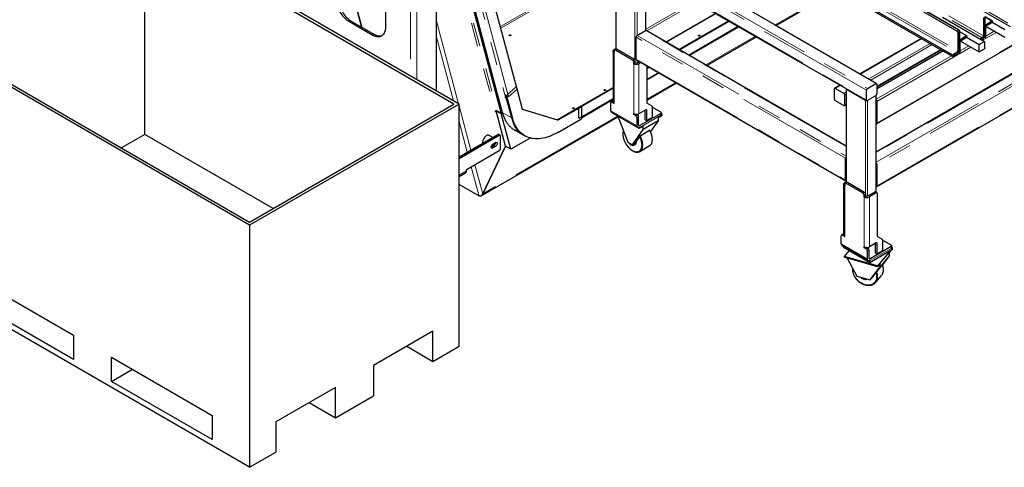
# Paper-space layout 'Blatt2' of a CAD drawing. Units: millimetres. Extents: x 11 to 419, y 1 to 296.
# Drawn here: x 323 to 376, y 125 to 149 of the extents above; entities that cross this region are included whole.
import ezdxf

# ---------------------------------------------------------------- set-up
doc = ezdxf.new("R2010")
doc.units = ezdxf.units.MM
doc.linetypes.add('PHANTOM', pattern=[12.7, 6.35, -1.27, 1.27, -1.27, 1.27, -1.27])

psp = doc.layouts.new('Blatt2')

# ---------------------------------------------------------------- linework, layer by layer
at = {"color": 7, "linetype": 'Continuous', "lineweight": 25}
for p, q in [((350.164465, 145.269643), (346.738594, 158.056181)), ((357.841028, 157.689624), (373.920576, 148.407099)), ((356.532714, 156.93435), (373.171043, 147.329248)), ((356.603436, 156.975178), (373.637733, 147.141487)), ((346.031748, 156.428179), (349.359953, 144.006165)), ((345.99283, 156.321044), (349.305312, 143.957715)), ((349.103558, 156.167032), (369.043969, 144.655678)), ((345.787274, 155.345025), (345.787274, 145.181477)), ((347.026062, 144.46634), (330.055499, 154.263237)), ((374.019571, 148.464247), (363.130126, 154.75059)), ((346.743219, 144.46634), (330.055499, 154.099956)), ((330.055499, 142.831692), (330.055499, 154.099956)), ((369.576511, 145.578082), (354.920867, 154.038605)), ((369.576511, 143.398152), (388.102708, 154.093098)), ((340.720324, 152.482537), (341.754715, 148.621829)), ((355.484084, 152.4645), (355.484084, 147.415484)), ((343.0437, 151.164307), (343.0437, 148.596286)), ((357.114866, 148.438506), (357.114866, 151.542202)), ((364.149301, 148.711143), (366.521624, 150.080656)), ((374.518081, 149.952028), (376.780823, 148.645775)), ((341.19108, 148.947209), (342.421446, 148.236934)), ((358.213278, 147.81027), (360.89637, 149.359186)), ((358.897147, 147.415481), (361.580239, 148.964397)), ((361.622665, 148.939905), (358.939574, 147.390989)), ((373.139223, 149.15603), (375.401965, 147.849777)), ((375.341861, 149.129612), (375.341861, 148.141598)), ((375.440855, 148.093412), (375.440855, 149.18676)), ((375.829508, 148.94301), (375.440855, 149.167374)), ((375.807998, 148.940375), (375.441233, 148.713857)), ((375.808985, 148.908303), (375.44222, 148.681785)), ((342.336593, 148.187949), (341.106227, 148.898224)), ((356.638886, 148.169596), (357.091435, 148.430847)), ((367.929163, 142.201409), (357.131431, 148.434807)), ((359.455641, 147.093069), (362.138733, 148.641985)), ((374.061997, 147.297414), (374.061997, 148.390763)), ((375.441233, 148.713857), (375.440855, 148.714075)), ((375.44222, 148.681785), (375.440855, 148.682573)), ((375.44222, 148.681785), (375.441233, 148.713857)), ((375.44227, 148.094229), (375.44227, 148.617099)), ((375.470554, 148.110557), (375.470554, 148.633427)), ((375.479389, 148.662243), (376.49798, 148.074223)), ((375.496864, 148.713899), (375.809035, 148.9067)), ((375.497851, 148.681827), (375.810022, 148.874628)), ((375.813958, 148.877371), (376.49798, 148.482493)), ((356.582318, 146.895798), (356.582318, 148.071616)), ((360.401026, 146.54731), (363.084118, 148.096226)), ((371.987961, 148.012226), (368.673977, 146.099104)), ((373.963002, 148.333614), (373.963002, 147.3456)), ((374.45065, 148.147012), (374.061997, 148.371376)), ((374.062375, 147.917859), (374.061997, 147.918077)), ((374.063362, 147.885787), (374.061997, 147.886575)), ((374.42914, 148.144377), (374.062375, 147.917859)), ((374.063362, 147.885787), (374.062375, 147.917859)), ((374.430127, 148.112305), (374.063362, 147.885787)), ((374.100531, 147.866245), (375.119122, 147.278225)), ((374.118006, 147.917901), (374.430176, 148.110702)), ((374.118993, 147.885829), (374.431163, 148.07863)), ((374.435099, 148.081373), (375.119122, 147.686495)), ((375.119122, 147.686495), (375.401965, 147.849777)), ((375.285292, 148.043618), (375.175739, 147.980374)), ((375.285292, 147.961964), (375.246461, 147.939547)), ((375.386509, 148.078261), (375.421064, 148.058313)), ((375.401965, 147.849777), (375.401965, 147.441506)), ((375.412571, 148.077084), (375.412571, 148.182418)), ((335.712353, 137.935075), (318.741791, 147.731972)), ((319.024633, 147.731972), (335.712353, 138.098357)), ((355.349942, 147.328457), (355.349942, 144.633872)), ((355.484084, 147.453719), (355.40852, 147.410098)), ((355.40852, 147.344801), (355.40852, 147.246816)), ((355.509945, 147.430413), (355.425092, 147.381428)), ((356.39847, 146.838638), (355.465089, 147.377468)), ((356.483323, 146.887623), (355.549942, 147.426452)), ((369.593082, 145.399858), (373.053144, 147.397309)), ((373.147614, 147.342773), (369.593082, 145.290785)), ((373.623591, 147.067997), (373.171043, 147.329248)), ((374.033713, 147.281086), (374.033713, 147.38642)), ((374.063411, 147.298231), (374.063411, 147.821101)), ((374.091696, 147.314559), (374.091696, 147.837429)), ((375.119122, 147.278225), (375.119122, 147.686495)), ((375.119122, 147.278225), (375.401965, 147.441506)), ((356.539891, 146.691658), (356.539891, 146.789643)), ((356.598889, 146.85917), (367.912598, 140.327905)), ((373.623591, 147.067997), (373.637733, 147.059833)), ((373.906434, 147.24762), (373.722586, 147.141487)), ((373.906434, 147.165966), (373.722586, 147.059833)), ((374.007651, 147.282263), (374.042206, 147.262315)), ((356.455038, 146.642674), (356.455038, 146.740659)), ((356.455038, 146.642674), (356.539891, 146.691658)), ((356.653028, 146.691658), (356.771044, 146.759787)), ((356.855897, 146.710803), (356.737881, 146.642674)), ((357.162145, 146.534009), (357.162145, 144.546686)), ((357.162145, 146.413886), (357.266187, 146.473948)), ((357.308613, 146.449455), (357.162145, 146.364901)), ((377.797579, 146.630331), (369.559945, 141.874846)), ((357.162145, 145.769062), (357.824681, 146.151536)), ((349.581452, 144.921752), (350.127862, 145.406257)), ((350.164465, 145.269643), (349.700016, 144.857814)), ((350.457285, 144.176736), (350.127862, 145.406257)), ((353.445005, 144.268026), (355.349942, 145.367723)), ((355.349942, 145.318738), (353.487431, 144.243534)), ((357.162145, 144.677544), (358.770066, 145.605777)), ((367.287914, 145.271886), (367.287914, 144.7493)), ((367.608794, 145.484186), (367.304486, 145.308513)), ((367.797031, 145.043302), (367.344483, 145.304553)), ((367.929163, 145.280108), (367.929163, 140.231092)), ((368.970828, 144.659638), (367.952595, 145.247452)), ((369.027397, 144.692305), (369.027397, 145.214891)), ((369.083966, 145.312871), (369.536514, 145.574121)), ((369.593082, 145.541454), (369.593082, 145.018868)), ((349.533202, 144.834123), (349.511988, 144.846369)), ((349.511988, 144.846369), (349.517479, 144.825877)), ((349.529311, 144.836369), (349.517479, 144.825877)), ((349.517479, 144.825877), (349.581118, 144.789139)), ((349.539026, 144.946244), (349.550006, 144.955981)), ((349.868448, 143.716724), (349.539026, 144.946244)), ((349.539026, 144.946244), (349.581452, 144.921752)), ((349.581118, 144.789139), (349.868448, 143.716724)), ((349.581452, 144.921752), (349.910875, 143.692231)), ((353.628852, 143.729336), (355.349942, 144.722899)), ((367.8536, 144.422737), (367.8536, 144.945323)), ((369.559945, 139.692236), (369.559945, 144.940283)), ((369.576511, 140.001342), (378.000794, 144.864577)), ((347.026062, 144.46634), (335.712353, 137.935075)), ((335.712353, 138.098357), (346.743219, 144.46634)), ((347.026062, 131.401687), (347.026062, 144.46634)), ((350.453958, 144.189155), (352.313634, 143.6149)), ((352.35606, 143.590407), (350.457285, 144.176736)), ((352.313634, 143.6149), (353.586426, 144.349667)), ((353.628852, 144.325175), (352.35606, 143.590407)), ((353.487431, 144.243534), (353.445005, 144.268026)), ((353.487431, 143.688286), (353.487431, 144.243534)), ((353.586426, 144.349667), (353.628852, 144.325175)), ((353.628852, 144.325175), (353.628852, 143.671942)), ((355.224673, 144.103117), (355.224673, 144.544049)), ((355.326097, 144.629661), (355.241244, 144.580676)), ((355.281241, 144.576715), (355.40852, 144.503239)), ((355.40852, 144.503239), (355.40852, 144.552231)), ((357.105577, 144.160355), (356.737881, 143.948089)), ((357.077292, 143.621431), (357.077292, 144.144027)), ((357.162145, 143.572446), (357.162145, 144.127688)), ((357.178714, 144.51006), (357.428419, 144.365861)), ((357.444988, 144.329235), (357.444988, 143.735728)), ((357.925821, 144.029634), (357.444988, 144.307213)), ((367.344483, 144.65132), (367.797031, 144.39007)), ((367.837028, 144.386109), (367.929163, 144.439297)), ((369.593082, 144.610598), (369.593082, 143.434779)), ((348.225477, 139.518515), (355.610407, 143.781745)), ((348.967828, 144.072546), (348.975148, 144.045223)), ((348.975148, 144.045223), (349.029789, 144.093674)), ((349.539114, 142.192697), (349.028659, 144.097892)), ((349.078898, 144.088859), (349.305172, 143.958234)), ((349.305312, 143.957715), (349.079037, 144.08834)), ((349.305172, 143.958234), (349.359813, 144.006685)), ((349.821957, 142.029415), (349.305172, 143.958234)), ((349.359953, 144.006165), (349.305312, 143.957715)), ((352.35606, 143.590407), (352.313634, 143.6149)), ((352.35606, 142.937175), (353.628852, 143.671942)), ((355.266102, 144.011548), (356.680316, 143.195139)), ((355.344881, 143.96607), (355.344881, 143.960211)), ((356.759094, 143.143802), (355.344881, 143.960211)), ((355.597818, 143.814193), (356.14489, 142.40417)), ((356.455038, 143.899097), (356.455038, 143.948089)), ((356.503988, 143.927355), (356.455038, 143.899097)), ((356.582318, 143.82562), (356.455038, 143.899097)), ((356.66717, 143.874605), (356.598446, 143.914278)), ((356.638886, 143.286708), (356.638886, 143.72764)), ((356.723739, 143.335693), (356.723739, 143.776625)), ((357.925821, 143.964322), (356.780308, 143.303032)), ((357.077292, 143.621431), (357.162145, 143.572446)), ((357.444988, 143.735728), (357.162145, 143.572446)), ((357.98946, 143.854078), (357.777328, 143.731616)), ((357.777328, 143.731616), (357.777328, 143.568308)), ((357.98946, 143.90307), (357.925821, 143.866332)), ((357.949252, 143.898988), (357.949252, 143.996978)), ((357.98946, 143.90307), (357.949252, 143.926282)), ((357.98946, 143.854078), (357.98946, 143.90307)), ((350.028805, 143.070171), (350.523779, 142.784428)), ((356.383349, 142.266511), (356.971226, 143.102956)), ((356.759094, 143.192795), (356.757192, 143.193893)), ((356.971226, 143.266264), (356.759094, 143.143802)), ((356.780308, 143.205041), (356.759094, 143.192795)), ((356.759094, 143.192795), (356.759094, 143.143802)), ((357.777328, 143.568308), (356.971226, 143.102956)), ((356.971226, 143.102956), (356.971226, 143.266264)), ((357.777328, 143.568308), (357.362894, 142.978643)), ((330.055499, 142.831692), (328.784293, 142.097841)), ((336.983559, 138.832208), (330.055499, 142.831692)), ((347.026062, 141.615539), (349.110676, 142.818961)), ((349.195529, 142.769976), (347.026062, 141.51757)), ((348.846163, 142.666261), (348.655655, 142.776239)), ((349.245524, 142.774927), (349.160672, 142.823912)), ((349.266239, 142.07591), (349.266239, 142.729143)), ((350.871863, 142.635513), (349.821957, 142.029415)), ((350.523779, 142.784428), (350.566206, 142.759936)), ((356.763163, 142.705278), (356.593465, 142.463829)), ((357.315474, 143.036728), (356.806357, 142.742821)), ((349.539266, 142.192609), (348.302097, 139.616569)), ((348.302296, 139.616984), (349.539266, 142.192609)), ((348.757377, 142.141704), (348.764193, 142.145347)), ((348.764193, 142.145347), (348.905615, 142.226988)), ((348.849046, 142.308663), (348.990468, 142.390304)), ((348.990468, 142.178004), (348.849046, 142.096363)), ((349.821957, 142.029415), (349.539114, 142.192697)), ((356.14489, 142.40417), (356.383349, 142.266511)), ((356.383349, 142.266511), (356.432846, 142.295086)), ((356.522755, 142.423009), (356.432846, 142.295086)), ((356.463605, 142.242912), (356.534316, 142.283733)), ((356.593465, 142.463829), (356.522755, 142.423009)), ((356.787369, 141.910216), (357.296911, 142.204368)), ((357.298421, 142.207508), (357.295729, 142.20591)), ((347.456046, 140.949254), (349.195529, 141.953436)), ((356.786612, 141.912003), (356.789304, 141.913602)), ((367.896026, 140.364533), (367.896026, 141.540351)), ((369.593082, 141.213788), (369.593082, 140.037969)), ((347.026062, 140.554523), (347.378046, 140.75772)), ((347.427762, 140.867602), (347.427762, 140.900264)), ((348.0994, 139.511369), (347.026062, 140.130994)), ((367.795021, 140.144065), (367.795021, 137.449481)), ((367.929163, 140.269328), (367.8536, 140.225706)), ((367.8536, 140.160409), (367.8536, 140.062424)), ((367.955024, 140.246021), (367.870172, 140.197037)), ((368.843549, 139.654247), (367.910168, 140.193076)), ((368.928402, 139.703231), (367.995021, 140.242061)), ((348.090982, 139.54279), (348.0994, 139.511369)), ((348.0994, 139.511369), (348.120597, 139.530164)), ((348.102212, 139.513862), (348.112956, 139.507659)), ((348.112956, 139.507659), (348.112956, 139.532679)), ((348.112956, 139.507659), (348.143143, 139.525086)), ((368.900118, 139.458282), (368.900118, 139.556267)), ((368.900118, 139.458282), (368.984971, 139.507267)), ((368.984971, 139.507267), (368.984971, 139.605252)), ((369.098108, 139.507267), (369.465803, 139.719533)), ((369.550656, 139.670549), (369.18296, 139.458282)), ((369.590653, 139.674509), (369.5058, 139.723494)), ((369.607225, 139.637882), (369.607225, 137.362294)), ((335.712353, 137.935075), (335.712353, 124.870422)), ((367.669752, 136.918725), (367.669752, 137.359657)), ((367.771177, 137.445269), (367.686324, 137.396285)), ((367.72632, 137.392324), (367.8536, 137.318847)), ((367.8536, 137.318847), (367.8536, 137.36784)), ((369.623793, 137.325669), (369.873499, 137.18147)), ((367.711181, 136.827156), (369.125395, 136.010748)), ((367.78996, 136.743158), (367.78996, 136.781678)), ((367.78996, 136.743158), (369.204174, 135.926749)), ((368.900118, 136.714705), (368.900118, 136.763698)), ((368.949067, 136.742963), (368.900118, 136.714705)), ((369.027397, 136.641229), (368.900118, 136.714705)), ((369.11225, 136.690213), (369.043526, 136.729887)), ((369.550656, 136.975964), (369.18296, 136.763698)), ((370.3709, 136.77993), (369.225387, 136.11864)), ((369.522372, 136.437039), (369.522372, 136.959636)), ((369.607225, 136.388055), (369.607225, 136.943297)), ((369.890067, 137.144844), (369.890067, 136.551336)), ((370.3709, 136.845243), (369.890067, 137.122822)), ((370.3709, 136.68194), (370.434539, 136.718679)), ((370.394331, 136.714597), (370.394331, 136.812587)), ((370.434539, 136.718679), (370.394331, 136.74189)), ((370.434539, 136.637025), (370.434539, 136.718679)), ((368.100074, 136.564133), (367.831933, 136.247085)), ((367.831933, 136.247085), (367.831933, 136.198092)), ((369.629165, 135.740531), (367.831933, 136.247085)), ((369.629165, 135.691538), (367.831933, 136.198092)), ((367.982246, 136.155726), (368.503123, 135.189131)), ((369.083966, 136.102317), (369.083966, 136.543249)), ((369.168818, 136.151301), (369.168818, 136.592234)), ((369.204174, 135.926749), (370.434539, 136.637025)), ((369.522372, 136.437039), (369.607225, 136.388055)), ((369.890067, 136.551336), (369.607225, 136.388055)), ((370.342362, 136.583811), (369.629165, 135.740531)), ((370.260945, 136.275244), (369.760786, 135.683858)), ((370.260945, 136.275244), (369.889899, 135.795853)), ((370.392566, 136.594181), (370.260945, 136.438553)), ((370.260945, 136.438553), (370.260945, 136.275244)), ((370.392566, 136.594181), (370.392566, 136.612794)), ((369.202271, 136.009502), (369.204174, 136.008404)), ((369.204174, 136.008404), (369.225387, 136.02065)), ((369.204174, 135.926749), (369.204174, 136.008404)), ((369.221217, 134.986734), (369.760786, 135.683858)), ((369.881402, 135.794973), (369.565512, 135.421465)), ((369.760786, 135.847166), (369.629165, 135.691538)), ((369.629165, 135.740531), (369.629165, 135.691538)), ((369.760786, 135.683858), (369.760786, 135.847166)), ((320.764116, 135.132937), (326.201767, 131.993848)), ((368.503123, 135.189131), (369.221217, 134.986734)), ((369.525689, 135.371937), (369.295802, 135.074924)), ((369.526961, 134.851365), (369.842851, 135.224873)), ((335.712353, 124.870422), (318.741791, 134.667319)), ((369.221217, 134.986734), (369.295802, 135.074924)), ((326.201767, 130.687383), (320.764116, 133.826472)), ((326.201767, 131.993848), (326.201767, 130.687383)), ((345.611848, 132.21836), (342.394512, 130.361032)), ((345.611848, 130.585279), (345.611848, 132.21836)), ((344.197405, 131.40182), (345.611848, 130.585279)), ((345.611848, 130.585279), (347.026062, 131.401687)), ((328.252377, 129.503591), (328.252377, 130.810056)), ((328.252377, 130.810056), (333.690028, 127.670967)), ((342.394512, 130.361032), (342.394512, 128.72795)), ((328.252377, 129.503591), (329.383931, 130.156824)), ((333.690028, 126.364502), (328.252377, 129.503591)), ((340.343903, 129.17724), (337.126567, 127.319912)), ((340.343903, 127.544159), (340.343903, 129.17724)), ((340.343903, 127.544159), (342.394512, 128.72795)), ((338.929459, 128.360699), (340.343903, 127.544159)), ((333.690028, 127.670967), (333.690028, 126.364502)), ((337.126567, 127.319912), (337.126567, 125.68683)), ((335.712353, 124.870422), (337.126567, 125.68683))]:
    psp.add_line(p, q, dxfattribs=at)
at = {"color": 8, "linetype": 'PHANTOM', "lineweight": 18}
for p, q in [((346.107331, 157.62066), (349.533202, 144.834123)), ((349.700016, 144.857814), (346.274145, 157.644352)), ((356.82971, 157.105803), (373.906434, 147.24762)), ((356.942856, 157.171121), (373.963002, 147.3456)), ((369.027397, 145.214891), (349.086986, 156.726246)), ((349.163738, 156.812573), (369.083966, 145.312871)), ((345.722323, 156.185897), (348.967828, 144.072546)), ((345.835247, 156.195289), (349.079037, 144.08834)), ((349.086986, 156.203659), (369.027397, 144.692305)), ((364.043926, 156.125116), (376.66415, 148.839616)), ((362.469124, 155.57287), (375.341861, 148.141598)), ((362.665068, 155.329118), (375.285292, 148.043618)), ((373.991287, 148.447919), (363.101842, 154.734262)), ((369.536514, 145.574121), (354.920867, 154.011555)), ((369.593082, 143.434779), (388.11928, 154.129725)), ((344.401345, 153.238448), (344.401345, 145.981557)), ((344.740756, 145.785619), (344.740756, 153.240097)), ((341.790676, 148.601069), (340.756287, 152.46177)), ((355.507515, 152.431843), (355.507515, 147.42901)), ((356.525749, 151.84403), (356.525749, 146.841015)), ((356.638886, 151.816979), (356.638886, 148.169596)), ((357.091435, 148.430847), (357.091435, 151.555729)), ((349.260213, 148.644623), (352.778017, 150.675407)), ((352.862876, 150.626419), (349.282948, 148.55977)), ((357.114866, 148.509686), (359.741387, 150.025944)), ((366.474748, 150.107717), (364.102425, 148.738204)), ((359.854533, 149.960626), (357.171441, 148.41171)), ((341.106227, 148.898224), (341.19108, 148.947209)), ((346.998434, 144.482289), (345.787274, 149.002759)), ((358.18984, 147.823801), (360.872932, 149.372717)), ((375.412571, 149.170432), (375.412571, 148.182418)), ((375.440855, 149.152322), (375.807998, 148.940375)), ((375.807667, 148.907489), (375.809035, 148.9067)), ((367.929163, 142.174359), (357.091435, 148.430847)), ((362.103576, 148.662281), (359.420484, 147.113365)), ((373.920576, 148.407099), (373.991287, 148.447919)), ((373.991287, 148.447919), (374.019571, 148.464247)), ((374.061997, 148.390763), (374.033713, 148.374434)), ((375.44227, 148.617099), (375.440855, 148.617915)), ((375.470554, 148.134226), (375.932297, 148.400785)), ((375.479749, 148.662035), (375.479017, 148.661613)), ((375.496864, 148.713899), (375.495496, 148.714689)), ((342.336593, 148.187949), (342.421446, 148.236934)), ((345.787274, 148.141026), (346.725307, 144.639962)), ((367.896026, 141.540351), (356.582318, 148.071616)), ((356.638886, 148.169596), (367.929163, 141.651858)), ((363.037242, 148.123287), (360.35415, 146.574371)), ((372.01139, 147.998701), (368.697406, 146.085579)), ((374.033713, 148.374434), (373.963002, 148.333614)), ((374.033713, 148.374434), (374.033713, 147.38642)), ((374.061997, 148.356324), (374.42914, 148.144377)), ((374.10089, 147.866037), (374.100159, 147.865615)), ((374.118006, 147.917901), (374.116638, 147.918691)), ((374.428809, 148.111491), (374.430176, 148.110702)), ((376.045443, 148.335467), (375.303039, 147.906886)), ((375.391497, 148.08925), (375.412571, 148.077084)), ((375.440855, 148.095045), (375.44227, 148.094229)), ((355.549942, 147.426452), (355.465089, 147.377468)), ((369.149954, 145.824328), (372.463938, 147.73745)), ((372.577085, 147.672132), (369.2631, 145.75901)), ((374.666585, 147.539469), (369.593082, 144.610598)), ((369.593082, 145.426918), (373.029706, 147.410839)), ((373.171043, 147.329248), (369.593082, 145.263735)), ((374.063411, 147.821101), (374.061997, 147.821918)), ((374.091696, 147.338228), (374.553439, 147.604787)), ((355.40852, 147.246816), (355.40852, 144.552231)), ((356.39847, 146.838638), (356.483323, 146.887623)), ((356.539891, 146.789643), (356.455038, 146.740659)), ((356.582318, 146.895798), (367.896026, 140.364533)), ((356.638886, 146.83608), (356.638886, 146.685161)), ((369.559945, 144.722104), (373.623591, 147.067997)), ((373.637733, 147.059833), (373.637733, 147.141487)), ((373.722586, 147.141487), (373.722586, 147.059833)), ((374.012639, 147.293252), (374.033713, 147.281086)), ((374.061997, 147.299047), (374.063411, 147.298231)), ((356.455038, 143.948089), (356.455038, 146.642674)), ((356.737881, 143.948089), (356.737881, 146.642674)), ((377.821008, 146.616806), (369.559945, 141.847796)), ((369.559945, 141.325294), (378.273556, 146.355555)), ((357.789524, 146.171831), (357.162145, 145.809653)), ((377.966627, 146.047733), (369.593082, 141.213788)), ((358.72319, 145.632838), (357.162145, 144.731666)), ((367.632222, 145.470661), (367.344483, 145.304553)), ((367.952595, 140.244619), (367.952595, 145.247452)), ((355.349942, 144.763491), (353.487431, 143.688286)), ((367.797031, 145.043302), (367.929163, 145.11958)), ((367.929163, 144.988945), (367.8536, 144.945323)), ((368.970828, 139.656623), (368.970828, 144.659638)), ((369.536514, 144.920889), (369.083966, 144.659638)), ((369.083966, 144.659638), (369.083966, 139.50077)), ((369.536514, 139.705763), (369.536514, 144.920889)), ((369.593082, 140.037969), (377.977356, 144.878107)), ((347.667331, 141.985736), (347.026062, 144.379173)), ((355.351954, 144.617537), (355.281241, 144.576715)), ((357.162145, 144.127688), (357.105567, 144.16035)), ((367.8536, 144.422737), (367.929163, 144.466358)), ((355.585341, 143.821396), (348.302296, 139.616984)), ((349.868448, 143.716724), (349.358651, 144.011023)), ((349.910875, 143.692231), (349.868448, 143.716724)), ((356.638886, 143.286708), (355.224673, 144.103117)), ((356.582318, 143.82562), (356.66717, 143.874605)), ((356.723739, 143.776625), (356.638886, 143.72764)), ((357.925821, 143.866332), (356.780308, 143.205041)), ((357.925821, 143.866332), (357.925821, 143.964322)), ((347.026062, 143.517439), (347.467375, 141.870304)), ((356.780308, 143.303026), (356.723741, 143.335681)), ((349.110676, 142.818961), (349.195529, 142.769976)), ((348.849046, 142.096363), (348.764193, 142.145347)), ((348.905615, 142.226988), (348.990468, 142.178004)), ((347.679577, 141.078295), (348.090982, 139.54279)), ((348.302097, 139.616569), (347.879532, 141.193727)), ((347.427762, 140.867602), (347.026062, 140.635706)), ((367.8536, 140.062424), (367.8536, 137.36784)), ((367.995021, 140.242061), (367.910168, 140.193076)), ((368.843549, 139.654247), (368.928402, 139.703231)), ((368.984971, 139.605252), (368.900118, 139.556267)), ((368.900118, 136.763698), (368.900118, 139.458282)), ((369.18296, 136.763698), (369.18296, 139.458282)), ((369.550656, 139.670549), (369.465803, 139.719533)), ((367.797033, 137.433146), (367.72632, 137.392324)), ((369.083966, 136.102317), (367.669752, 136.918725)), ((369.027397, 136.641229), (369.11225, 136.690213)), ((370.3709, 136.68194), (369.225387, 136.02065)), ((369.607225, 136.943297), (369.550647, 136.975959)), ((370.3709, 136.68194), (370.3709, 136.77993)), ((369.168818, 136.592234), (369.083966, 136.543249)), ((369.225387, 136.118635), (369.16882, 136.15129))]:
    psp.add_line(p, q, dxfattribs=at)
at = {"color": 7, "linetype": 'Continuous', "lineweight": 25, "flags": 128}
for points in [[(341.106227, 148.898224), (341.044599, 148.936909), (340.983439, 148.981513), (340.923214, 149.031698), (340.864382, 149.087082), (340.807391, 149.147242), (340.752674, 149.211722), (340.700647, 149.28003), (340.651707, 149.351647), (340.606227, 149.426027), (340.564552, 149.502605), (340.526999, 149.580798), (340.493855, 149.66001), (340.465371, 149.739638), (340.441764, 149.819078), (340.423214, 149.897723), (340.409863, 149.974977), (340.401811, 150.050249), (340.39912, 150.122969)], [(340.483973, 150.171953), (340.486664, 150.099234), (340.494716, 150.023961), (340.508067, 149.946708), (340.526617, 149.868062), (340.550223, 149.788623), (340.578707, 149.708994), (340.611852, 149.629782), (340.649405, 149.55159), (340.69108, 149.475012), (340.73656, 149.400631), (340.7855, 149.329015), (340.837526, 149.260706), (340.892244, 149.196227), (340.949235, 149.136066), (341.008067, 149.080683), (341.068292, 149.030498), (341.129451, 148.985893), (341.19108, 148.947209)], [(375.810022, 148.874628), (375.821032, 148.883978), (375.830213, 148.89691), (375.836165, 148.911454), (375.837984, 148.925396), (375.835391, 148.936614), (375.828782, 148.9434), (375.819163, 148.944721), (375.807998, 148.940375)], [(375.809035, 148.9067), (375.809303, 148.906928), (375.809527, 148.907243), (375.809672, 148.907598), (375.809717, 148.907938), (375.809653, 148.908212), (375.809492, 148.908377), (375.809257, 148.908409), (375.808985, 148.908303)], [(343.0437, 148.596286), (343.041009, 148.526673), (343.032957, 148.460697), (343.019605, 148.398859), (343.001056, 148.34163), (342.977449, 148.289446), (342.948965, 148.242704), (342.915821, 148.20176), (342.878268, 148.166925), (342.836593, 148.138464), (342.791112, 148.116595), (342.742173, 148.101483), (342.690146, 148.093243), (342.635429, 148.091938), (342.578438, 148.097578), (342.519605, 148.110121), (342.459381, 148.12947), (342.398221, 148.155479), (342.336593, 148.187949)], [(342.421446, 148.236934), (342.483074, 148.204463), (342.544233, 148.178455), (342.604458, 148.159106), (342.66329, 148.146563), (342.720282, 148.140923), (342.774999, 148.142227), (342.827025, 148.150467), (342.875965, 148.165579), (342.877176, 148.166056)], [(374.431163, 148.07863), (374.442174, 148.08798), (374.451355, 148.100912), (374.457307, 148.115456), (374.459125, 148.129398), (374.456533, 148.140616), (374.449924, 148.147402), (374.440305, 148.148723), (374.42914, 148.144377)], [(374.430176, 148.110702), (374.430445, 148.11093), (374.430669, 148.111245), (374.430814, 148.1116), (374.430858, 148.11194), (374.430795, 148.112214), (374.430634, 148.112379), (374.430399, 148.112411), (374.430127, 148.112305)], [(375.412571, 148.077084), (375.414778, 148.065547), (375.421063, 148.058314), (375.430468, 148.056486), (375.441563, 148.060342), (375.452657, 148.069295), (375.462063, 148.081982), (375.468347, 148.096471), (375.470554, 148.110557)], [(375.440855, 148.093412), (375.440909, 148.093131), (375.441063, 148.092955), (375.441292, 148.09291), (375.441563, 148.093004), (375.441833, 148.093222), (375.442063, 148.093532), (375.442216, 148.093885), (375.44227, 148.094229)], [(355.40852, 147.246816), (355.383648, 147.264312), (355.365166, 147.284273), (355.353785, 147.305932), (355.349942, 147.328457), (355.353785, 147.350981), (355.365166, 147.37264), (355.383648, 147.392601), (355.40852, 147.410098)], [(374.033713, 147.281086), (374.03592, 147.269549), (374.042204, 147.262316), (374.05161, 147.260488), (374.062704, 147.264344), (374.073799, 147.273298), (374.083204, 147.285984), (374.089489, 147.300473), (374.091696, 147.314559)], [(374.061997, 147.297414), (374.062051, 147.297133), (374.062204, 147.296957), (374.062434, 147.296912), (374.062704, 147.297006), (374.062975, 147.297224), (374.063204, 147.297534), (374.063358, 147.297887), (374.063411, 147.298231)], [(350.523779, 142.784428), (350.475818, 142.813641), (350.399138, 142.867182), (350.326357, 142.926871), (350.257625, 142.992586), (350.19308, 143.064192), (350.132856, 143.141545), (350.077074, 143.224486), (350.025848, 143.312846), (349.979283, 143.406446), (349.937472, 143.505094), (349.900503, 143.60859), (349.868448, 143.716724)], [(350.523779, 142.784428), (350.475818, 142.813641), (350.399138, 142.867182), (350.326357, 142.926871), (350.257625, 142.992586), (350.19308, 143.064192), (350.132856, 143.141545), (350.077074, 143.224486), (350.025848, 143.312846), (349.979283, 143.406446), (349.937472, 143.505094), (349.900503, 143.60859), (349.868448, 143.716724)], [(352.35606, 142.937175), (352.241835, 142.874212), (352.127843, 142.817331), (352.014316, 142.76665), (351.901484, 142.722271), (351.789579, 142.684285), (351.678828, 142.652768), (351.569456, 142.627786), (351.461687, 142.609388), (351.355739, 142.597614), (351.25183, 142.592486), (351.150169, 142.594014), (351.050965, 142.602197), (350.95442, 142.617017), (350.86073, 142.638444), (350.770086, 142.666434), (350.682673, 142.70093), (350.598669, 142.741863), (350.518245, 142.789148), (350.441564, 142.84269), (350.368783, 142.902379), (350.300051, 142.968094), (350.235507, 143.0397), (350.175283, 143.117053), (350.119501, 143.199993), (350.068275, 143.288354), (350.021709, 143.381953), (349.979899, 143.480602), (349.942929, 143.584098), (349.910875, 143.692231)], [(356.780308, 143.205041), (356.752718, 143.192252), (356.726188, 143.18623), (356.701738, 143.187206), (356.680308, 143.195144), (356.66272, 143.209738), (356.649651, 143.230428), (356.641604, 143.256417), (356.638886, 143.286708)], [(348.655655, 142.776239), (348.634267, 142.78548), (348.607007, 142.790128), (348.577371, 142.788362), (348.546055, 142.780221), (348.513792, 142.765897), (348.481339, 142.745726), (348.449456, 142.72018), (348.41889, 142.689858), (348.390359, 142.655471), (348.36453, 142.617825), (348.342009, 142.577802), (348.323325, 142.53634), (348.308914, 142.494412), (348.299115, 142.453), (348.294157, 142.413074), (348.294157, 142.37557), (348.29743, 142.349484)], [(348.849046, 142.096363), (348.827047, 142.086748), (348.806327, 142.08386), (348.788089, 142.087869), (348.773394, 142.09854), (348.763096, 142.115254), (348.757793, 142.137039), (348.757793, 142.162629), (348.763096, 142.190536), (348.773394, 142.21914), (348.788089, 142.246778), (348.806327, 142.271843), (348.827047, 142.292879), (348.849046, 142.308663)], [(348.789836, 142.249528), (348.797595, 142.233472), (348.809991, 142.223033), (348.826038, 142.219217), (348.844546, 142.222306), (348.864142, 142.23207), (348.883374, 142.247787), (348.900813, 142.26829), (348.915168, 142.292059), (348.925374, 142.31733), (348.930674, 142.34223), (348.93132, 142.356159)], [(348.990468, 142.390304), (349.012466, 142.399919), (349.033187, 142.402807), (349.051424, 142.398798), (349.066119, 142.388127), (349.076418, 142.371413), (349.081721, 142.349629), (349.081721, 142.324039), (349.076418, 142.296131), (349.066119, 142.267527), (349.051424, 142.239889), (349.033187, 142.214824), (349.012466, 142.193788), (348.990468, 142.178004)], [(356.522755, 142.423009), (356.525738, 142.382754), (356.523431, 142.345491), (356.515891, 142.31215), (356.503306, 142.283562), (356.48599, 142.26044), (356.464375, 142.243362), (356.439, 142.232752), (356.410497, 142.228875), (356.379578, 142.231829), (356.347014, 142.24154), (356.313617, 142.257765), (356.28022, 142.280099), (356.247656, 142.307986), (356.216737, 142.340731), (356.188235, 142.377515), (356.186327, 142.380249)], [(356.593465, 142.463829), (356.596449, 142.423574), (356.594142, 142.386311), (356.586602, 142.35297), (356.574017, 142.324382), (356.556701, 142.301261), (356.535086, 142.284182), (356.534316, 142.283733)], [(367.8536, 140.062424), (367.828727, 140.079921), (367.810245, 140.099882), (367.798864, 140.121541), (367.795021, 140.144065), (367.798864, 140.16659), (367.810245, 140.188249), (367.828727, 140.20821), (367.8536, 140.225706)], [(369.225387, 136.02065), (369.197797, 136.00786), (369.171267, 136.001838), (369.146817, 136.002815), (369.125387, 136.010753), (369.107799, 136.025347), (369.094731, 136.046036), (369.086683, 136.072026), (369.083966, 136.102317)], [(368.714643, 135.129514), (368.730687, 135.113106), (368.767397, 135.081619), (368.807368, 135.054848), (368.849562, 135.033489), (368.892882, 135.018095), (368.936201, 135.009069), (368.978395, 135.006644), (369.018367, 135.010883), (369.055077, 135.021676), (369.071121, 135.029039)]]:
    psp.add_lwpolyline(points, dxfattribs=at)
at = {"color": 8, "linetype": 'PHANTOM', "lineweight": 18, "flags": 128}
for points in [[(355.910422, 143.008488), (355.907473, 143.000157), (355.894242, 142.952245), (355.885852, 142.900298), (355.882384, 142.844828), (355.883872, 142.786382), (355.890304, 142.725538), (355.901613, 142.662897), (355.91769, 142.599077), (355.938375, 142.534709), (355.963464, 142.470429), (355.992709, 142.40687), (356.025822, 142.344661), (356.062475, 142.284416), (356.102306, 142.226731), (356.144923, 142.172174), (356.189904, 142.121284), (356.236804, 142.074564), (356.285162, 142.032476), (356.334499, 141.995435), (356.384328, 141.963807), (356.434157, 141.937904), (356.483494, 141.917982), (356.531851, 141.904237), (356.578752, 141.896807), (356.623733, 141.895763), (356.666349, 141.901116), (356.706181, 141.912813), (356.742834, 141.930739), (356.775946, 141.954717), (356.805192, 141.98451), (356.830281, 142.019824), (356.850966, 142.060309), (356.867042, 142.105567), (356.878352, 142.15515), (356.884783, 142.208569), (356.886272, 142.265295), (356.882804, 142.32477), (356.874413, 142.386405), (356.861183, 142.449592), (356.843243, 142.513707), (356.820772, 142.578116), (356.79399, 142.642184), (356.763163, 142.705278), (356.763163, 142.705278)], [(368.303006, 135.560489), (368.301462, 135.547494), (368.298762, 135.489893), (368.30254, 135.430515), (368.312755, 135.369964), (368.329306, 135.308855), (368.352024, 135.247807), (368.380678, 135.187441), (368.414977, 135.128369), (368.454574, 135.071191), (368.499066, 135.016488), (368.548001, 134.964815), (368.600883, 134.916696), (368.657175, 134.87262), (368.716305, 134.833035), (368.777673, 134.798341), (368.840657, 134.768893), (368.904616, 134.744988), (368.968901, 134.726869), (369.03286, 134.71472), (369.095843, 134.708665), (369.157211, 134.708765), (369.216341, 134.715019), (369.272633, 134.727363), (369.325515, 134.745672), (369.37445, 134.769761), (369.418941, 134.799384), (369.458538, 134.834241), (369.492837, 134.873979), (369.521491, 134.918193), (369.544208, 134.966435), (369.560759, 135.018214), (369.570974, 135.073007), (369.574751, 135.130255), (369.572051, 135.189378), (369.562901, 135.249776), (369.547394, 135.310836), (369.525689, 135.371937), (369.525689, 135.371937)]]:
    psp.add_lwpolyline(points, dxfattribs=at)
at = {"color": 7, "linetype": 'Continuous', "lineweight": 25}
for centre, radius, start, end in [((357.114868, 148.398136), 0.040238, 65.692881, 125.6175775), ((357.014493, 148.386419), 0.135045, 18.0109793, 41.9907511), ((373.870889, 148.329422), 0.092208, 2.6054785, 57.3945217), ((373.969884, 148.386571), 0.092208, 2.6054785, 57.3945217), ((375.565685, 148.611289), 0.123552, 123.8500426, 177.3047975), ((375.532262, 148.630522), 0.061776, 123.8500426, 177.3047975), ((356.705135, 148.066027), 0.122944, 122.6054783, 177.3945215), ((374.186827, 147.815291), 0.123552, 123.8500426, 177.3047975), ((374.153403, 147.834524), 0.061776, 123.8500426, 177.3047975), ((375.136232, 148.194993), 0.276625, 302.6054783, 357.3945215), ((375.219043, 148.147186), 0.122944, 302.6054783, 357.3945215), ((355.443006, 147.350395), 0.034937, 50.7967148, 189.214037), ((355.526568, 147.394344), 0.039715, 53.9459813, 114.7435603), ((373.757374, 147.398995), 0.276625, 302.6054783, 357.3945215), ((373.840185, 147.351189), 0.122944, 302.6054783, 357.3945215), ((356.332221, 146.73507), 0.122944, 2.6054785, 57.3945217), ((356.420773, 146.788071), 0.117571, 26.7635382, 57.8582212), ((356.426907, 146.786172), 0.113038, 1.7598901, 29.0237416), ((356.621518, 146.891471), 0.039438, 173.7011524, 234.9866672), ((373.68016, 147.22337), 0.092221, 242.6096722, 297.3903278), ((373.68016, 147.141716), 0.092221, 242.6096722, 297.3903278), ((356.59646, 146.915616), 0.307404, 242.6096722, 297.3903278), ((356.59646, 146.800835), 0.122962, 242.6096722, 297.3903278), ((367.3224, 145.27748), 0.034937, 50.7967148, 189.214037), ((367.964554, 145.279817), 0.034504, 151.4509223, 249.7194673), ((369.150214, 145.209302), 0.122944, 122.6054783, 177.3945215), ((369.558596, 145.547049), 0.034937, 350.785963, 129.2032852), ((349.589667, 144.936201), 0.116655, 241.0505334, 261.6053647), ((367.410732, 144.754889), 0.122944, 182.6054785, 237.3945217), ((367.730782, 144.939734), 0.122944, 2.6054785, 57.3945217), ((369.027397, 144.768815), 0.122962, 242.6096722, 297.3903278), ((369.061883, 144.686711), 0.034937, 170.785963, 309.2032852), ((369.470265, 145.024457), 0.122944, 302.6054783, 357.3945215), ((369.469526, 144.604777), 0.123694, 2.6972178, 43.0300689), ((355.259159, 144.549643), 0.034937, 50.7967148, 189.214037), ((355.341401, 144.600494), 0.032938, 74.9389594, 117.6872143), ((355.450033, 144.643853), 0.100588, 185.6947993, 245.6253417), ((357.127659, 144.133283), 0.034937, 350.785963, 129.2032852), ((357.202198, 144.542744), 0.040246, 174.379621, 234.3019615), ((357.404935, 144.333177), 0.040246, 354.379621, 54.3019615), ((367.819114, 144.417142), 0.034937, 230.7967148, 9.214037), ((349.035344, 143.996576), 0.101636, 64.5384768, 131.6278941), ((355.322673, 144.092299), 0.098596, 173.7011525, 234.9866671), ((356.59646, 144.221031), 0.307404, 242.6096722, 297.3903278), ((356.516069, 143.722052), 0.122944, 2.6054785, 57.3945217), ((356.600922, 143.771036), 0.122944, 2.6054785, 57.3945217), ((357.913426, 143.996978), 0.034929, 290.7834006, 69.2165994), ((357.909215, 143.90298), 0.040235, 294.3746583, 354.3052007), ((356.758225, 143.330099), 0.034937, 170.785963, 309.2032852), ((369.559063, 143.428956), 0.034514, 271.4647, 9.7137443), ((349.139968, 142.778073), 0.050298, 65.692881, 125.6175775), ((349.223132, 142.736136), 0.043671, 350.785963, 129.2032852), ((348.802683, 142.392149), 0.19461, 301.9320817, 0.5295455), ((368.019583, 141.534531), 0.123694, 136.9699311, 177.3027822), ((369.469526, 141.207967), 0.123694, 2.6972178, 43.0300689), ((347.307767, 140.855705), 0.120583, 305.6497565, 5.6624239), ((367.888086, 140.166004), 0.034937, 50.7967148, 189.214037), ((367.930045, 140.358709), 0.034514, 170.2862557, 268.5353), ((367.971647, 140.209953), 0.039715, 53.9459813, 114.7435603), ((369.559063, 140.032146), 0.034514, 271.4647, 9.7137443), ((348.174961, 139.705844), 0.18341, 242.7497608, 284.5235509), ((348.191436, 139.584813), 0.073709, 235.3012437, 305.3731668), ((368.7773, 139.550679), 0.122944, 2.6054785, 57.3945217), ((369.041539, 139.731225), 0.307404, 242.6096722, 297.3903278), ((368.865852, 139.60368), 0.117571, 26.7635382, 57.8582212), ((368.871986, 139.60178), 0.113038, 1.7598901, 29.0237416), ((369.041539, 139.616444), 0.122962, 242.6096722, 297.3903278), ((369.489237, 139.686823), 0.040238, 65.692881, 125.6175775), ((369.572739, 139.643476), 0.034937, 350.785963, 129.2032852), ((367.704238, 137.365251), 0.034937, 50.7967148, 189.214037), ((367.786481, 137.416103), 0.032938, 74.9389594, 117.6872143), ((367.895112, 137.459462), 0.100588, 185.6947993, 245.6253417), ((369.647277, 137.358353), 0.040246, 174.379621, 234.3019615), ((367.767752, 136.907908), 0.098596, 173.7011525, 234.9866671), ((369.041539, 137.03664), 0.307404, 242.6096722, 297.3903278), ((369.046001, 136.586645), 0.122944, 2.6054785, 57.3945217), ((369.572739, 136.948891), 0.034937, 350.785963, 129.2032852), ((369.850014, 137.148786), 0.040246, 354.379621, 54.3019615), ((370.358506, 136.812587), 0.034929, 290.7834006, 69.2165994), ((370.354295, 136.718589), 0.040235, 294.3746583, 354.3052007), ((368.961148, 136.53766), 0.122944, 2.6054785, 57.3945217), ((369.203304, 136.145707), 0.034937, 170.785963, 309.2032852)]:
    psp.add_arc(centre, radius, start, end, dxfattribs=at)
for points, knots in [([(349.809649, 148.160084), (349.805516, 148.158159), (349.799135, 148.155186), (349.788514, 148.153324), (349.779959, 148.152815), (349.771369, 148.153313), (349.760868, 148.155241), (349.749531, 148.159668), (349.741865, 148.166211), (349.738523, 148.172273), (349.73766, 148.17723), (349.73854, 148.182171), (349.741765, 148.188302), (349.746916, 148.191988), (349.750252, 148.194374)], [0, 0, 0, 0, 0.119721473, 0.184819966, 0.249999963, 0.315098493, 0.380278527, 0.5, 0.619721473, 0.684819966, 0.749999963, 0.815098493, 0.880278527, 1, 1, 1, 1]), ([(349.750252, 148.194374), (349.754385, 148.196299), (349.760766, 148.199272), (349.771387, 148.201134), (349.779942, 148.201643), (349.788531, 148.201145), (349.799033, 148.199217), (349.81037, 148.19479), (349.818036, 148.188247), (349.821378, 148.182185), (349.822241, 148.177228), (349.82136, 148.172287), (349.818136, 148.166156), (349.812984, 148.162471), (349.809649, 148.160084)], [0, 0, 0, 0, 0.119721473, 0.184819966, 0.249999963, 0.315098493, 0.380278527, 0.5, 0.619721473, 0.684819966, 0.749999963, 0.815098493, 0.880278527, 1, 1, 1, 1]), ([(360.020271, 148.143756), (360.016137, 148.141831), (360.009757, 148.138858), (359.999136, 148.136996), (359.990581, 148.136487), (359.981991, 148.136985), (359.97149, 148.138913), (359.960153, 148.14334), (359.952486, 148.149883), (359.949145, 148.155945), (359.948282, 148.160902), (359.949162, 148.165843), (359.952387, 148.171974), (359.957538, 148.175659), (359.960874, 148.178045)], [0, 0, 0, 0, 0.119721473, 0.184819966, 0.249999963, 0.315098493, 0.380278527, 0.5, 0.619721473, 0.684819966, 0.749999963, 0.815098493, 0.880278527, 1, 1, 1, 1]), ([(359.960874, 148.178045), (359.965007, 148.179971), (359.971388, 148.182944), (359.982008, 148.184806), (359.990564, 148.185315), (359.999153, 148.184817), (360.009655, 148.182889), (360.020992, 148.178462), (360.028658, 148.171919), (360.032, 148.165857), (360.032863, 148.1609), (360.031982, 148.155959), (360.028758, 148.149828), (360.023606, 148.146142), (360.020271, 148.143756)], [0, 0, 0, 0, 0.119721473, 0.184819966, 0.249999963, 0.315098493, 0.380278527, 0.5, 0.619721473, 0.684819966, 0.749999963, 0.815098493, 0.880278527, 1, 1, 1, 1]), ([(354.929102, 145.204687), (354.924969, 145.202762), (354.918588, 145.199789), (354.907967, 145.197927), (354.899412, 145.197418), (354.890822, 145.197916), (354.880321, 145.199844), (354.868984, 145.204271), (354.861318, 145.210814), (354.857976, 145.216876), (354.857113, 145.221833), (354.857993, 145.226773), (354.861218, 145.232905), (354.866369, 145.23659), (354.869705, 145.238976)], [0, 0, 0, 0, 0.119721473, 0.184819966, 0.249999963, 0.315098493, 0.380278527, 0.5, 0.619721473, 0.684819966, 0.749999963, 0.815098493, 0.880278527, 1, 1, 1, 1]), ([(354.869705, 145.238976), (354.873838, 145.240902), (354.880219, 145.243874), (354.89084, 145.245737), (354.899395, 145.246246), (354.907985, 145.245748), (354.918486, 145.243819), (354.929823, 145.239392), (354.937489, 145.23285), (354.940831, 145.226788), (354.941694, 145.221831), (354.940814, 145.21689), (354.937589, 145.210758), (354.932437, 145.207073), (354.929102, 145.204687)], [0, 0, 0, 0, 0.119721473, 0.184819966, 0.249999963, 0.315098493, 0.380278527, 0.5, 0.619721473, 0.684819966, 0.749999963, 0.815098493, 0.880278527, 1, 1, 1, 1]), ([(353.232046, 144.224997), (353.227912, 144.223072), (353.221532, 144.220099), (353.210911, 144.218237), (353.202356, 144.217728), (353.193766, 144.218226), (353.183265, 144.220154), (353.171928, 144.224581), (353.164261, 144.231124), (353.16092, 144.237186), (353.160057, 144.242143), (353.160937, 144.247084), (353.164162, 144.253215), (353.169313, 144.2569), (353.172649, 144.259287)], [0, 0, 0, 0, 0.1197214731, 0.184819966, 0.2499999633, 0.315098493, 0.3802785269, 0.5, 0.6197214731, 0.6848199661, 0.7499999633, 0.815098493, 0.8802785269, 1, 1, 1, 1]), ([(353.172649, 144.259287), (353.176782, 144.261212), (353.183163, 144.264185), (353.193783, 144.266047), (353.202338, 144.266556), (353.210928, 144.266058), (353.22143, 144.26413), (353.232767, 144.259703), (353.240433, 144.25316), (353.243775, 144.247098), (353.244638, 144.242141), (353.243757, 144.2372), (353.240533, 144.231069), (353.235381, 144.227383), (353.232046, 144.224997)], [0, 0, 0, 0, 0.119721473, 0.184819966, 0.249999963, 0.315098493, 0.380278527, 0.5, 0.619721473, 0.684819966, 0.749999963, 0.815098493, 0.880278527, 1, 1, 1, 1]), ([(349.359813, 144.006685), (349.378143, 143.944774), (349.415231, 143.819504), (349.490224, 143.647658), (349.580525, 143.487534), (349.687631, 143.342989), (349.810384, 143.21513), (349.949781, 143.109157), (350.05257, 143.044175), (350.111871, 143.021406), (350.116072, 143.019793)], [0, 0, 0, 0, 0.133745941, 0.27062131, 0.410297896, 0.552397859, 0.696497867, 0.842135218, 0.988815802, 1, 1, 1, 1]), ([(355.90032, 143.034525), (355.896646, 143.024202), (355.887495, 142.998494), (355.878118, 142.953243), (355.871558, 142.899701), (355.869832, 142.843113), (355.872712, 142.784193), (355.880202, 142.723426), (355.892187, 142.661355), (355.908541, 142.598489), (355.929102, 142.535346), (355.953682, 142.472439), (355.982067, 142.410278), (356.014016, 142.349367), (356.049263, 142.290204), (356.087521, 142.233274), (356.12848, 142.179046), (356.171815, 142.127968), (356.217187, 142.080466), (356.264247, 142.036939), (356.312637, 141.997764), (356.361991, 141.963287), (356.411941, 141.933832), (356.462099, 141.909699), (356.512059, 141.891162), (356.561376, 141.878463), (356.609579, 141.871773), (356.656132, 141.871231), (356.700608, 141.876673), (356.742188, 141.888517), (356.772181, 141.900667), (356.787083, 141.910532), (356.790252, 141.91263)], [0, 0, 0, 0, 0.0230830132, 0.0574876036, 0.0920955637, 0.1268143708, 0.1615738536, 0.1963209591, 0.2310378855, 0.2657189045, 0.3003654928, 0.334983137, 0.369579428, 0.4041630085, 0.4387430363, 0.4733281334, 0.507925519, 0.5425448385, 0.5771956417, 0.6118870025, 0.6466267314, 0.681419875, 0.7162660574, 0.7511551161, 0.7860532657, 0.8208945292, 0.8555883449, 0.8900218348, 0.924089257, 0.9577385787, 0.991011008, 1, 1, 1, 1]), ([(356.806357, 142.742821), (356.80314, 142.740834), (356.796708, 142.736863), (356.786134, 142.728752), (356.776224, 142.720051), (356.76814, 142.711812), (356.764714, 142.707315), (356.763163, 142.705278)], [0, 0, 0, 0, 0.2012727446, 0.4024011181, 0.6075962362, 0.8223358257, 1, 1, 1, 1]), ([(357.299369, 142.206537), (357.30807, 142.211792), (357.328704, 142.224256), (357.357298, 142.250124), (357.385377, 142.282801), (357.409392, 142.320383), (357.429318, 142.362417), (357.444935, 142.408696), (357.456082, 142.458839), (357.462634, 142.512404), (357.464531, 142.568887), (357.461773, 142.627754), (357.454416, 142.688473), (357.442559, 142.750516), (357.42632, 142.813362), (357.405908, 142.876518), (357.381325, 142.939389), (357.356763, 142.994396), (357.338965, 143.027649), (357.331986, 143.040689)], [0, 0, 0, 0, 0.042932592, 0.101808681, 0.160868798, 0.220421932, 0.280633538, 0.341507021, 0.402922549, 0.464706277, 0.526692153, 0.588754227, 0.650795537, 0.712783524, 0.774707478, 0.836569761, 0.898380022, 0.960151736, 1, 1, 1, 1]), ([(357.331906, 143.040646), (357.331897, 143.041045), (357.33186, 143.042706), (357.327849, 143.042413), (357.321716, 143.04019), (357.31703, 143.037591), (357.315474, 143.036728)], [0, 0, 0, 0, 0.115327275, 0.480915724, 0.82762733, 1, 1, 1, 1]), ([(349.195529, 141.953436), (349.204424, 141.959661), (349.218107, 141.969239), (349.23457, 141.988924), (349.245898, 142.006003), (349.255024, 142.024352), (349.263842, 142.048453), (349.265295, 142.065093), (349.266239, 142.07591)], [0, 0, 0, 0, 0.239456844, 0.36836066, 0.5, 0.63163934, 0.760543156, 1, 1, 1, 1]), ([(347.427762, 140.900264), (347.428141, 140.904591), (347.428728, 140.91127), (347.432249, 140.920914), (347.435903, 140.92822), (347.440404, 140.93504), (347.446996, 140.942913), (347.452489, 140.946762), (347.456046, 140.949254)], [0, 0, 0, 0, 0.239442946, 0.369635855, 0.499999923, 0.630192909, 0.760557054, 1, 1, 1, 1]), ([(369.887188, 135.801283), (369.887227, 135.801418), (369.887334, 135.801796), (369.884911, 135.799097), (369.882216, 135.795929), (369.881402, 135.794973)], [0, 0, 0, 0, 0.277307219, 0.781874639, 1, 1, 1, 1]), ([(369.902498, 135.319187), (369.905407, 135.324909), (369.91621, 135.34616), (369.929325, 135.38621), (369.94169, 135.438814), (369.948041, 135.493922), (369.948766, 135.550823), (369.943702, 135.609109), (369.932986, 135.668277), (369.916424, 135.727773), (369.90054, 135.772254), (369.889592, 135.796611), (369.887442, 135.801394)], [0, 0, 0, 0, 0.0423200556, 0.1571768526, 0.2723755147, 0.3879917089, 0.5040371482, 0.620472279, 0.7372265527, 0.8542187695, 0.9713724312, 1, 1, 1, 1]), ([(368.282702, 135.598168), (368.280447, 135.580621), (368.275835, 135.544727), (368.276061, 135.488289), (368.281581, 135.429929), (368.292933, 135.370699), (368.309869, 135.311169), (368.332283, 135.251839), (368.359966, 135.193223), (368.392674, 135.135822), (368.430121, 135.080119), (368.471984, 135.026583), (368.517904, 134.975656), (368.567497, 134.927762), (368.620347, 134.883299), (368.676016, 134.842636), (368.734044, 134.806117), (368.793952, 134.774051), (368.855248, 134.746716), (368.917429, 134.724352), (368.979979, 134.707165), (369.042376, 134.69532), (369.104092, 134.68894), (369.164593, 134.688105), (369.223354, 134.692832), (369.279824, 134.703125), (369.33359, 134.718778), (369.38379, 134.740075), (369.420706, 134.759561), (369.439348, 134.773482), (369.443911, 134.776889)], [0, 0, 0, 0, 0.034765069, 0.071112521, 0.107580117, 0.144145169, 0.180782217, 0.217467638, 0.254182182, 0.290911789, 0.327645943, 0.364380026, 0.401113024, 0.437845926, 0.474581013, 0.511321225, 0.548068719, 0.584826469, 0.621596719, 0.658380335, 0.695176012, 0.731978304, 0.768775707, 0.80555237, 0.842286368, 0.878950407, 0.915514455, 0.951950778, 0.98824095, 1, 1, 1, 1]), ([(369.565512, 135.421465), (369.563617, 135.419205), (369.559832, 135.414689), (369.552436, 135.405636), (369.544312, 135.395566), (369.535398, 135.38437), (369.52923, 135.376506), (369.526147, 135.372528), (369.525689, 135.371937)], [0, 0, 0, 0, 0.1653920214, 0.3303464763, 0.5058771785, 0.7116816168, 0.9571727871, 1, 1, 1, 1]), ([(369.899429, 135.315553), (369.893124, 135.30182), (369.878023, 135.268925), (369.855534, 135.241294), (369.842435, 135.225199)], [0, 0, 0, 0, 0.417511279, 1, 1, 1, 1]), ([(369.446892, 134.780622), (369.455654, 134.786311), (369.484092, 134.804774), (369.523424, 134.845341), (369.560923, 134.893482), (369.577168, 134.928365), (369.583539, 134.942046)], [0, 0, 0, 0, 0.144094367, 0.467652305, 0.791210244, 1, 1, 1, 1])]:
    psp.add_open_spline(points, degree=3, knots=knots, dxfattribs=at)
at = {"color": 8, "linetype": 'PHANTOM', "lineweight": 18}
for points, knots in [([(356.789304, 141.913602), (356.798402, 141.918568), (356.825757, 141.933504), (356.862552, 141.972737), (356.898952, 142.029379), (356.924865, 142.097716), (356.940276, 142.175437), (356.944729, 142.261175), (356.938156, 142.353081), (356.920736, 142.449295), (356.892633, 142.547726), (356.855172, 142.64668), (356.822629, 142.710774), (356.806357, 142.742821)], [0, 0, 0, 0, 0.047461964, 0.142715767, 0.237969571, 0.333223375, 0.428477178, 0.523730982, 0.618984785, 0.714238589, 0.809492393, 0.904746196, 1, 1, 1, 1]), ([(357.315474, 143.036728), (357.331746, 143.004681), (357.364289, 142.940587), (357.40175, 142.841632), (357.429853, 142.743202), (357.447273, 142.646988), (357.453846, 142.555082), (357.449393, 142.469344), (357.433982, 142.391623), (357.408069, 142.323286), (357.371669, 142.266644), (357.334874, 142.227411), (357.307519, 142.212475), (357.298421, 142.207508)], [0, 0, 0, 0, 0.095253804, 0.190507608, 0.285761411, 0.381015215, 0.476269019, 0.571522823, 0.666776627, 0.76203043, 0.857284234, 0.952538038, 1, 1, 1, 1]), ([(369.881402, 135.794973), (369.892343, 135.768291), (369.914225, 135.714927), (369.934381, 135.634424), (369.944754, 135.555221), (369.944534, 135.478295), (369.933117, 135.405422), (369.91792, 135.350729), (369.903266, 135.322852), (369.899429, 135.315553)], [0, 0, 0, 0, 0.1573636759, 0.3147273517, 0.4720910276, 0.6294547035, 0.7868183794, 0.9441820552, 1, 1, 1, 1]), ([(369.583539, 134.942046), (369.587376, 134.949345), (369.60203, 134.977222), (369.617227, 135.031915), (369.628644, 135.104788), (369.628864, 135.181714), (369.618491, 135.260917), (369.598335, 135.34142), (369.576453, 135.394784), (369.565512, 135.421465)], [0, 0, 0, 0, 0.055817956, 0.21318163, 0.370545304, 0.527908978, 0.685272652, 0.842636326, 1, 1, 1, 1])]:
    psp.add_open_spline(points, degree=3, knots=knots, dxfattribs=at)
at = {"color": 7, "linetype": 'Continuous', "lineweight": 25}
for points in [[(348.220956, 139.528295), (348.236454, 139.5404), (348.267449, 139.564611), (348.290547, 139.599249), (348.302097, 139.616569)], [(348.302296, 139.616984), (348.293907, 139.598688), (348.27713, 139.562098), (348.248448, 139.537173), (348.234107, 139.524711)]]:
    psp.add_open_spline(points, degree=3, dxfattribs=at)

doc.saveas('drawing.dxf')
